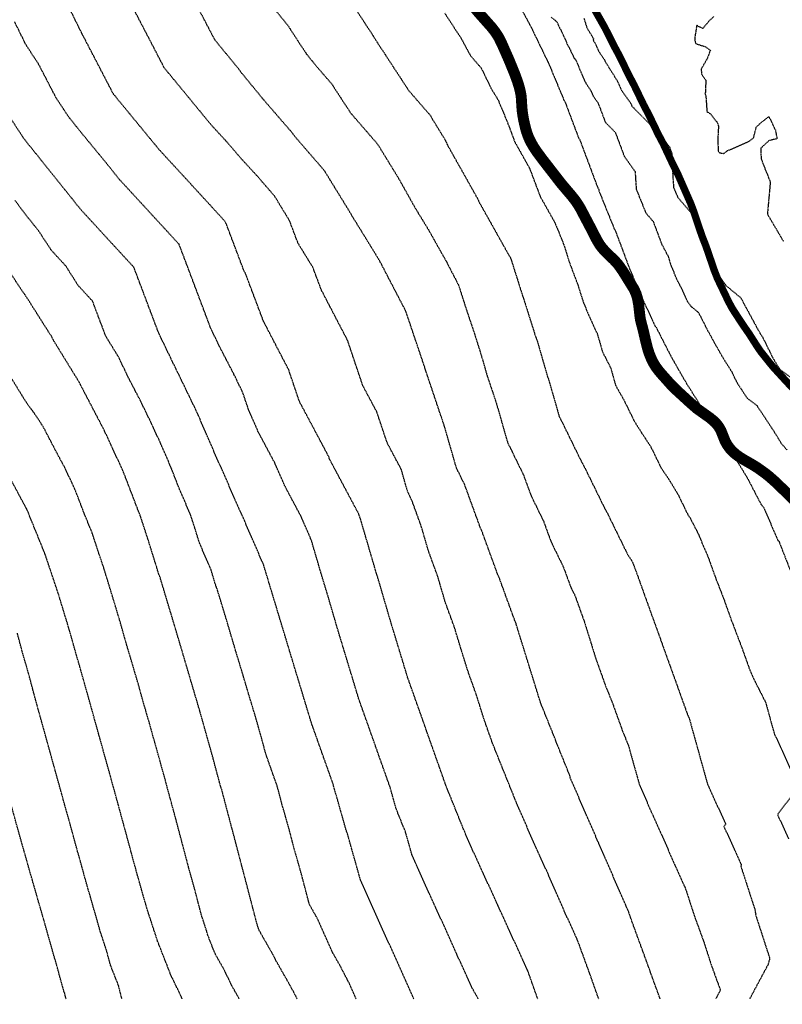
# Model space of a CAD drawing. Units: feet. Extents: x 2139350 to 2142358, y 13660763 to 13663575.
# Drawn here: x 2139945 to 2140155, y 13660819 to 13661090 of the extents above; entities that cross this region are included whole.
import ezdxf

# ---------------------------------------------------------------- set-up
doc = ezdxf.new("R2010")
doc.units = ezdxf.units.FT
doc.header["$MEASUREMENT"] = 0
doc.linetypes.add('HIDDEN', pattern=[0.375, 0.25, -0.125])
doc.linetypes.add('HIDDEN2', pattern=[0.1875, 0.125, -0.0625])
for name, color, linetype in [('CE-TOPO-MAJR', 37, 'HIDDEN2'), ('CE-TOPO-MINR', 39, 'HIDDEN2'), ('CP-FLOODPLAIN', 254, 'HIDDEN2'), ('UD_100_FINAL', 252, 'HIDDEN'), ('VE-ESMT-LINE', 253, 'HIDDEN2'), ('VG-BNDY-LINE', 6, 'Continuous')]:
    doc.layers.add(name, color=color, linetype=linetype)

msp = doc.modelspace()

# ---------------------------------------------------------------- linework, layer by layer
at = {"layer": 'CE-TOPO-MAJR', "color": 37, "linetype": 'HIDDEN2', "lineweight": -3}
for points, elevation in [([(2140080.3, 13661097.22), (2140084.97, 13661088.63), (2140085.07, 13661088.47), (2140085.1, 13661088.29), (2140085.13, 13661088.22), (2140085.23, 13661088.14), (2140085.26, 13661088.12), (2140090.02, 13661078.3), (2140090.08, 13661078.17), (2140090.15, 13661078.05), (2140090.15, 13661078.03), (2140090.18, 13661077.96), (2140090.23, 13661077.87), (2140090.28, 13661077.8), (2140094.64, 13661067.34), (2140094.79, 13661067.1), (2140094.84, 13661066.99), (2140094.95, 13661066.83), (2140098.68, 13661056.9), (2140098.9, 13661056.67), (2140103.93, 13661043.25), (2140104.18, 13661042.9), (2140104.18, 13661042.9), (2140104.21, 13661042.5), (2140108.43, 13661032.06), (2140108.44, 13661032.03), (2140108.46, 13661032), (2140108.61, 13661031.83), (2140112.66, 13661021.03), (2140112.82, 13661020.74), (2140112.87, 13661020.54), (2140115.98, 13661013.26), (2140116.01, 13661013.2), (2140119.66, 13661005.3), (2140119.74, 13661005.2), (2140119.74, 13661005.2), (2140119.74, 13661005.2), (2140119.74, 13661005.19), (2140119.74, 13661005.19), (2140119.92, 13661005.04), (2140123.84, 13660997.34), (2140124.01, 13660997.02), (2140127.96, 13660990.08), (2140131.93, 13660983.77), (2140132.04, 13660983.54), (2140132.1, 13660983.45), (2140136.1, 13660977.42), (2140136.31, 13660977.26), (2140140.38, 13660971.16), (2140140.53, 13660970.92), (2140140.55, 13660970.89), (2140144.64, 13660964.18), (2140144.77, 13660964.03), (2140148.85, 13660956.17), (2140148.96, 13660956.15), (2140149.08, 13660955.9), (2140149.44, 13660955.59), (2140153.4, 13660946.44), (2140153.52, 13660946.35), (2140153.64, 13660946.23), (2140153.71, 13660946.11), (2140157.32, 13660936.83)], 540), ([(2140104.16, 13660820.46), (2140103.99, 13660820.9), (2140101.63, 13660827.57), (2140098.71, 13660835.57), (2140098.45, 13660836.29), (2140098.16, 13660837), (2140094.62, 13660844.72), (2140090.33, 13660854.59), (2140086.79, 13660862.31), (2140082.49, 13660872.18), (2140081.54, 13660874.38), (2140079.44, 13660879.61), (2140077.25, 13660885.04), (2140075.06, 13660890.48), (2140072.59, 13660897.47), (2140070.67, 13660903.63), (2140068.19, 13660910.62), (2140066.27, 13660916.78), (2140064.56, 13660922.44), (2140062.04, 13660929.34), (2140059.96, 13660936.45), (2140057.44, 13660943.36), (2140055.36, 13660950.47), (2140052.84, 13660957.38), (2140051.7, 13660959.71), (2140049.91, 13660965.95), (2140046.08, 13660973.14), (2140043.18, 13660981.76), (2140039.35, 13660988.95), (2140038.07, 13660992.74), (2140035.17, 13661001.37), (2140031.11, 13661009.16), (2140027.98, 13661015.19), (2140025.61, 13661021.48), (2140021.52, 13661028.14), (2140019.15, 13661034.43), (2140015.06, 13661041.09), (2140010.45, 13661046.42), (2140006.33, 13661050.89), (2140001.73, 13661056.22), (2139997.61, 13661060.7), (2139994.03, 13661065.05), (2139990.46, 13661069.4), (2139984.8, 13661076.27), (2139980.83, 13661083.92), (2139975.8, 13661093.58)], 545), ([(2140021.31, 13660820.46), (2140019.88, 13660823.2), (2140015.46, 13660831.01), (2140015.1, 13660831.82), (2140010.84, 13660839.3), (2140010.56, 13660840.07), (2140009.96, 13660842.21), (2140006.38, 13660855.94), (2140006.2, 13660856.58), (2140003.42, 13660867.22), (2140003.24, 13660867.85), (2140000.57, 13660878), (2140000.3, 13660878.76), (2139998.18, 13660886.65), (2139994.56, 13660899.54), (2139994.36, 13660900.22), (2139992.13, 13660907.8), (2139991.93, 13660908.47), (2139989.39, 13660917.07), (2139986.66, 13660926.25), (2139986.45, 13660926.92), (2139986.44, 13660926.95), (2139986.43, 13660926.98), (2139983.64, 13660936.29), (2139983.37, 13660936.92), (2139980.64, 13660945.73), (2139978.15, 13660953.38), (2139977.88, 13660954), (2139973.58, 13660965.2), (2139973.31, 13660965.83), (2139968.35, 13660976.55), (2139968.09, 13660977.08), (2139961.67, 13660989.39), (2139961.41, 13660989.93), (2139954.15, 13661001.75), (2139953.84, 13661002.57), (2139953.5, 13661002.94), (2139946.33, 13661014.26), (2139945.99, 13661014.62), (2139938.44, 13661026.11)], 550)]:
    msp.add_lwpolyline(points, dxfattribs=dict(at, elevation=elevation))
at = {"layer": 'CE-TOPO-MINR', "color": 39, "linetype": 'HIDDEN2', "lineweight": -3}
for points, elevation in [([(2140121.04, 13660820.46), (2140118.35, 13660827.83), (2140118.16, 13660828.42), (2140113.06, 13660842.38), (2140112.86, 13660842.98), (2140112.26, 13660844.68), (2140111.9, 13660845.47), (2140111.67, 13660845.96), (2140104.18, 13660863.2), (2140103.95, 13660863.69), (2140096.45, 13660880.92), (2140096.21, 13660881.81), (2140092.39, 13660891.29), (2140092.17, 13660891.92), (2140088.35, 13660901.41), (2140088.12, 13660902.04), (2140084.78, 13660912.8), (2140081.44, 13660923.56), (2140081.21, 13660924.19), (2140081.17, 13660924.27), (2140081.13, 13660924.35), (2140076.73, 13660936.4), (2140076.44, 13660936.99), (2140072.04, 13660949.04), (2140071.75, 13660949.63), (2140067.35, 13660961.68), (2140067.06, 13660962.27), (2140065.07, 13660966.35), (2140061.94, 13660977.23), (2140061.8, 13660977.73), (2140056.73, 13660992.79), (2140056.58, 13660993.29), (2140056.42, 13660993.8), (2140051.35, 13661008.85), (2140051.19, 13661009.36), (2140044.12, 13661022.97), (2140043.7, 13661023.71), (2140036.55, 13661035.34), (2140036.14, 13661036.08), (2140028.99, 13661047.72), (2140028.8, 13661048.03), (2140028.5, 13661048.38), (2140020.46, 13661057.67), (2140020.02, 13661058.36), (2140011.98, 13661067.65), (2140005.74, 13661075.25), (2140005.29, 13661075.93), (2139999.04, 13661083.53), (2139998.58, 13661084.16), (2139989.8, 13661101.03)], 544), ([(2140032.55, 13661099.83), (2140041.79, 13661085.69), (2140042.05, 13661085.25), (2140042.24, 13661084.91), (2140051.49, 13661070.77), (2140051.71, 13661070.35), (2140057.92, 13661063.18), (2140058.15, 13661062.7), (2140062.1, 13661056.27), (2140062.3, 13661055.77), (2140062.48, 13661055.29), (2140071.08, 13661039.99), (2140071.32, 13661039.35), (2140079.91, 13661024.05), (2140080.11, 13661023.55), (2140083.38, 13661013.18), (2140083.58, 13661012.66), (2140086.85, 13661002.29), (2140087, 13661001.94), (2140087.17, 13661001.57), (2140090.14, 13660991.23), (2140090.33, 13660990.86), (2140093.29, 13660980.53), (2140093.48, 13660980.2), (2140099.42, 13660968.06), (2140099.61, 13660967.76), (2140099.8, 13660967.47), (2140105.75, 13660955.34), (2140105.94, 13660955.05), (2140106.14, 13660954.72), (2140112.08, 13660942.59), (2140113.28, 13660940.8), (2140113.47, 13660940.43), (2140114.01, 13660938.95), (2140114.2, 13660938.51), (2140118.86, 13660925.52), (2140119.04, 13660925.07), (2140123.7, 13660912.08), (2140123.94, 13660911.44), (2140128.6, 13660898.45), (2140128.72, 13660898.19), (2140128.97, 13660897.71), (2140134.04, 13660879.48), (2140134.22, 13660879.11), (2140134.42, 13660878.65), (2140139.05, 13660868.46), (2140138.57, 13660867.84), (2140138.57, 13660867.8), (2140143.27, 13660857.47), (2140143.27, 13660857.36), (2140143.28, 13660857.34), (2140143.32, 13660857.24), (2140143.33, 13660857.18), (2140143.26, 13660857.05), (2140143.2, 13660856.94), (2140147.21, 13660844.56), (2140147.15, 13660844.41), (2140147.13, 13660844.38), (2140147.13, 13660844.33), (2140147.14, 13660844.31), (2140147.27, 13660843.94), (2140147.28, 13660843.88), (2140147.3, 13660843.83), (2140147.27, 13660843.53), (2140151.16, 13660831.54), (2140150.92, 13660830.81), (2140150.92, 13660830.81), (2140150.76, 13660830.04), (2140145.64, 13660820.46)], 542), ([(2140087.4, 13660820.46), (2140084.92, 13660827.47), (2140084.68, 13660828.15), (2140084.65, 13660828.21), (2140084.63, 13660828.27), (2140077.19, 13660844.5), (2140076.83, 13660845.34), (2140069.39, 13660861.57), (2140069.03, 13660862.41), (2140067.03, 13660867.03), (2140062.6, 13660878.01), (2140062.42, 13660878.47), (2140062.23, 13660878.94), (2140057.02, 13660893.63), (2140056.85, 13660894.15), (2140051.64, 13660908.84), (2140051.48, 13660909.37), (2140047.88, 13660921.25), (2140047.67, 13660921.84), (2140043.3, 13660936.79), (2140043.08, 13660937.38), (2140038.71, 13660952.33), (2140038.5, 13660952.92), (2140038.4, 13660953.12), (2140038.25, 13660953.65), (2140030.21, 13660968.76), (2140029.96, 13660969.49), (2140021.92, 13660984.61), (2140019.23, 13660992.57), (2140018.98, 13660993.3), (2140018.64, 13660993.96), (2140012.06, 13661006.63), (2140007.07, 13661019.85), (2140006.73, 13661020.41), (2140001.74, 13661033.63), (2140001.4, 13661034.19), (2140001.01, 13661034.64), (2139992.34, 13661044.06), (2139991.95, 13661044.51), (2139983.29, 13661053.92), (2139982.99, 13661054.29), (2139982.69, 13661054.66), (2139970.8, 13661069.11), (2139962.45, 13661085.18), (2139962.02, 13661086), (2139956.58, 13661097.01)], 546), ([(2140015.66, 13661091.72), (2140018.63, 13661088.1), (2140023.92, 13661080.01), (2140026.89, 13661076.39), (2140030.72, 13661071.97), (2140036.01, 13661063.87), (2140039.84, 13661059.45), (2140043.39, 13661055.34), (2140045.65, 13661051.66), (2140049.05, 13661046.12), (2140053.97, 13661037.36), (2140057.37, 13661031.83), (2140062.29, 13661023.07), (2140065.65, 13661016.59), (2140067.53, 13661010.65), (2140069.94, 13661003.49), (2140071.81, 13660997.55), (2140073.51, 13660991.63), (2140075.93, 13660984.47), (2140077.62, 13660978.55), (2140079.11, 13660973.37), (2140080.06, 13660971.43), (2140083.46, 13660964.48), (2140085.56, 13660958.75), (2140088.96, 13660951.8), (2140091.05, 13660946.07), (2140094.45, 13660939.12), (2140096.55, 13660933.38), (2140097.07, 13660932.46), (2140097.54, 13660931.51), (2140100.21, 13660924.08), (2140101.8, 13660918.96), (2140103.39, 13660913.84), (2140106.06, 13660906.4), (2140107.88, 13660901.89), (2140110.55, 13660894.45), (2140112.36, 13660889.94), (2140115.27, 13660879.5), (2140118.84, 13660871.3), (2140121.49, 13660865.46), (2140125.06, 13660857.26), (2140127.71, 13660851.42), (2140127.88, 13660851.05), (2140128.17, 13660850.24), (2140130.45, 13660843.2), (2140132.88, 13660836.55), (2140135.16, 13660829.51), (2140137.59, 13660822.87), (2140136.31, 13660820.46)], 543), ([(2140061.86, 13661091.29), (2140066.26, 13661084.56), (2140068.94, 13661079.62), (2140071.89, 13661076.21), (2140074.62, 13661070.59), (2140076.5, 13661067.53), (2140078.98, 13661061.57), (2140081.1, 13661055.92), (2140085.19, 13661048.64), (2140088.06, 13661040.97), (2140092.15, 13661033.69), (2140094.54, 13661027.78), (2140096.1, 13661022.84), (2140098.4, 13661016.72), (2140099.96, 13661011.78), (2140101.71, 13661007.66), (2140103.77, 13661003.2), (2140105.18, 13660998.28), (2140107.41, 13660993.91), (2140108.82, 13660988.99), (2140111.06, 13660985.06), (2140113.89, 13660979.28), (2140116.13, 13660975.71), (2140118.4, 13660972.3), (2140121.22, 13660966.52), (2140123.53, 13660963.06), (2140125.85, 13660959.25), (2140128.68, 13660953.47), (2140129.25, 13660952.62), (2140131.56, 13660948.16), (2140131.82, 13660947.46), (2140134.08, 13660942.23), (2140136.3, 13660936.05), (2140138.37, 13660930.74), (2140140.59, 13660924.56), (2140143.47, 13660916.96), (2140145.69, 13660910.78), (2140147.12, 13660907.63), (2140149.98, 13660902.01), (2140152.4, 13660893.34), (2140154.45, 13660888.89), (2140156.88, 13660883.48)], 541), ([(2140091.11, 13661090.22), (2140092.32, 13661089.25), (2140092.63, 13661088.95), (2140094.94, 13661084.2), (2140095.56, 13661082.61), (2140096.44, 13661081.17), (2140096.39, 13661080.99), (2140096.83, 13661080.18), (2140097.33, 13661079.09), (2140097.96, 13661078.25), (2140100.27, 13661072.7), (2140102.07, 13661069.84), (2140102.64, 13661068.54), (2140103.97, 13661066.68), (2140105.98, 13661061.33), (2140108.71, 13661058.58), (2140111.21, 13661051.91), (2140114.13, 13661047.79), (2140114.16, 13661047.75), (2140114.46, 13661042.97), (2140116.95, 13661036.82), (2140117.13, 13661036.46), (2140117.31, 13661036.18), (2140119.11, 13661034.11), (2140121.44, 13661027.89), (2140123.27, 13661024.42), (2140123.96, 13661022.06), (2140125.86, 13661017.59), (2140126.3, 13661016.91), (2140128.54, 13661012.06), (2140129.42, 13661010.86), (2140129.43, 13661010.86), (2140129.42, 13661010.85), (2140129.42, 13661010.85), (2140129.43, 13661010.84), (2140131.58, 13661009.05), (2140133.86, 13661004.56), (2140135.9, 13661000.81), (2140138.25, 13660996.69), (2140140.6, 13660992.95), (2140141.97, 13660990.16), (2140142.6, 13660989.08), (2140145.03, 13660985.42), (2140147.57, 13660983.56), (2140149.89, 13660980.08), (2140151.73, 13660977.21), (2140152.01, 13660976.89), (2140154.33, 13660973.07), (2140155.91, 13660971.29)], 539), ([(2140100.09, 13661089.92), (2140100.68, 13661087.99), (2140101.05, 13661087.05), (2140102.73, 13661084.3), (2140102.64, 13661083.96), (2140103.48, 13661082.4), (2140104.44, 13661080.32), (2140105.64, 13661078.69), (2140105.9, 13661078.06), (2140109.35, 13661072.58), (2140110.45, 13661070.09), (2140113, 13661066.52), (2140113.29, 13661065.75), (2140118.15, 13661060.86), (2140118.67, 13661060.63), (2140123.59, 13661054.61), (2140124.25, 13661052.75), (2140124.29, 13661052.68), (2140124.21, 13661051.44), (2140124.72, 13661043.45), (2140125.48, 13661041.58), (2140125.82, 13661040.89), (2140126.17, 13661040.35), (2140129.61, 13661036.38), (2140130.22, 13661034.74), (2140133.73, 13661028.11), (2140135.04, 13661023.58), (2140135.74, 13661021.93), (2140136.58, 13661020.62), (2140137.41, 13661018.83), (2140139.11, 13661016.52), (2140139.12, 13661016.52), (2140139.11, 13661016.5), (2140139.11, 13661016.5), (2140139.11, 13661016.49), (2140143.24, 13661013.06), (2140143.89, 13661011.78), (2140147.79, 13661004.6), (2140148.53, 13661003.3), (2140149.27, 13661002.13), (2140151.9, 13660996.78), (2140153.11, 13660994.71), (2140153.96, 13660993.43), (2140158.83, 13660989.85)], 538), ([(2140135.8, 13661090.4), (2140134.42, 13661089.14), (2140132.77, 13661087.07), (2140131.09, 13661087.95), (2140130.59, 13661084.82), (2140130.58, 13661083.81), (2140130.82, 13661082.98), (2140131.84, 13661082.6), (2140133.52, 13661082.09), (2140134.83, 13661081.12), (2140134.02, 13661078.95), (2140132.31, 13661075.94), (2140132.45, 13661074.49), (2140133.56, 13661072.95), (2140133.52, 13661069.54), (2140133.34, 13661069.31), (2140133.59, 13661068.67), (2140133.9, 13661064.2), (2140134.8, 13661063.72), (2140136.7, 13661061.32), (2140136.95, 13661060.57), (2140137.07, 13661060.32), (2140136.91, 13661057.38), (2140136.95, 13661053.45), (2140137.33, 13661052.95), (2140138.5, 13661052.77), (2140139.46, 13661053.49), (2140145.48, 13661056.13), (2140146.71, 13661057.07), (2140147.45, 13661060.03), (2140148.85, 13661061.33), (2140150.93, 13661062.89), (2140152.73, 13661059.16), (2140153.13, 13661056.82), (2140150.94, 13661056.29), (2140148.66, 13661054.19), (2140148.78, 13661051.31), (2140149.91, 13661048.4), (2140151.3, 13661044.99), (2140150.51, 13661036.11), (2140154.95, 13661028.54)], 537), ([(2140071.08, 13660820.46), (2140069.52, 13660823.18), (2140065.25, 13660832.49), (2140061.76, 13660840.3), (2140057.5, 13660849.6), (2140054, 13660857.41), (2140052.85, 13660860.06), (2140051.11, 13660866.21), (2140048.57, 13660872.5), (2140046.83, 13660878.65), (2140043.84, 13660887.07), (2140041.25, 13660894.39), (2140038.26, 13660902.81), (2140036.28, 13660909.35), (2140034.22, 13660916.16), (2140032.24, 13660922.69), (2140029.74, 13660931.26), (2140027.76, 13660937.8), (2140025.25, 13660946.37), (2140025.19, 13660946.58), (2140025.01, 13660946.91), (2140022.39, 13660952.98), (2140017.78, 13660961.64), (2140015.15, 13660967.71), (2140010.54, 13660976.37), (2140007.92, 13660982.44), (2140006.38, 13660987.01), (2140003.87, 13660992.2), (2140000.1, 13660999.46), (2139997.59, 13661004.66), (2139994.73, 13661012.23), (2139991.72, 13661020.24), (2139988.86, 13661027.81), (2139983.9, 13661033.2), (2139980.63, 13661036.76), (2139975.66, 13661042.16), (2139972.39, 13661045.71), (2139968.82, 13661050.18), (2139962.01, 13661058.46), (2139958.44, 13661062.92), (2139955.01, 13661068.15), (2139950.23, 13661077.36), (2139946.8, 13661082.59), (2139943.68, 13661088.9)], 547), ([(2140053.34, 13660820.46), (2140046.52, 13660835.69), (2140046.16, 13660836.48), (2140038.81, 13660852.9), (2140038.71, 13660853.13), (2140035.05, 13660866.06), (2140034.83, 13660866.59), (2140031.16, 13660879.52), (2140030.91, 13660880.24), (2140025.45, 13660895.62), (2140025.2, 13660896.34), (2140021.04, 13660910.08), (2140020.87, 13660910.66), (2140016.71, 13660924.4), (2140016.49, 13660925.13), (2140012.34, 13660938.87), (2140012.12, 13660939.61), (2140011.99, 13660940.04), (2140011.62, 13660940.75), (2140006.1, 13660953.51), (2140005.7, 13660954.25), (2140000.18, 13660967.01), (2139999.79, 13660967.74), (2139994.27, 13660980.5), (2139994.14, 13660980.89), (2139988.86, 13660991.82), (2139988.54, 13660992.44), (2139983.27, 13661003.37), (2139983.03, 13661004.01), (2139976.68, 13661020.83), (2139976.44, 13661021.48), (2139976.02, 13661021.94), (2139969.14, 13661029.42), (2139968.71, 13661029.88), (2139961.83, 13661037.36), (2139954.33, 13661046.74), (2139953.75, 13661047.44), (2139946.24, 13661056.82), (2139939.04, 13661067.82)], 548), ([(2140037.51, 13660820.46), (2140035.55, 13660824.84), (2140033.11, 13660829.52), (2140031.01, 13660833.24), (2140026.79, 13660842.65), (2140024.77, 13660846.21), (2140024.63, 13660846.58), (2140024.35, 13660847.6), (2140022.64, 13660854.13), (2140020.54, 13660861.54), (2140019.22, 13660866.6), (2140017.12, 13660874.01), (2140015.85, 13660878.84), (2140012.72, 13660887.66), (2140011.71, 13660891.42), (2140009.99, 13660897.55), (2140007.61, 13660905.43), (2140006.55, 13660909.03), (2140004.17, 13660916.91), (2140002.96, 13660921), (2140001.66, 13660925.37), (2139999.27, 13660933.24), (2139999.13, 13660933.57), (2139998.98, 13660933.9), (2139997.66, 13660938.33), (2139994.49, 13660945.65), (2139993.19, 13660949.83), (2139992.01, 13660953.47), (2139988.84, 13660960.79), (2139986.8, 13660966.11), (2139983.63, 13660973.43), (2139981.28, 13660978.53), (2139978.25, 13660984.79), (2139975.2, 13660990.65), (2139972.17, 13660996.91), (2139968.72, 13661002.53), (2139965.09, 13661012.18), (2139961.14, 13661016.47), (2139957.73, 13661021.85), (2139953.78, 13661026.14), (2139950.19, 13661031.6), (2139945.89, 13661036.98), (2139943.79, 13661039.85)], 549), ([(2140005.39, 13660820.46), (2140003.39, 13660824.01), (2140001.17, 13660828.59), (2139998.73, 13660832.88), (2139998.56, 13660833.32), (2139996.75, 13660837.94), (2139996.41, 13660839.17), (2139995, 13660843.48), (2139992.94, 13660851.36), (2139991.89, 13660855.05), (2139990.29, 13660861.15), (2139989.5, 13660864.05), (2139987.97, 13660869.87), (2139986.36, 13660875.79), (2139985.14, 13660880.32), (2139983.98, 13660884.55), (2139981.9, 13660891.94), (2139980.63, 13660896.51), (2139979.36, 13660900.85), (2139977.53, 13660907.39), (2139976.08, 13660912.33), (2139974.51, 13660917.59), (2139972.65, 13660924.13), (2139971.05, 13660929.47), (2139969.77, 13660933.68), (2139968.21, 13660938.74), (2139966.45, 13660943.99), (2139965.02, 13660948.38), (2139962.87, 13660953.65), (2139960.4, 13660960.08), (2139957.56, 13660966.23), (2139955.15, 13660970.71), (2139951.47, 13660977.77), (2139949.03, 13660981.45), (2139946.8, 13660984.48), (2139942.64, 13660991.26)], 551), ([(2139989.75, 13660820.46), (2139987, 13660826.14), (2139986.8, 13660826.5), (2139986.78, 13660826.54), (2139982.97, 13660836.26), (2139982.94, 13660836.36), (2139979.97, 13660845.44), (2139979.8, 13660846.11), (2139977.58, 13660853.87), (2139977.44, 13660854.39), (2139975.77, 13660860.5), (2139975.64, 13660860.99), (2139972.26, 13660873.43), (2139972.15, 13660873.82), (2139969.7, 13660882.72), (2139969.52, 13660883.35), (2139966.85, 13660892.95), (2139966.75, 13660893.32), (2139962.91, 13660907.08), (2139962.79, 13660907.5), (2139962.65, 13660907.95), (2139958.75, 13660921.69), (2139958.61, 13660922.15), (2139955.93, 13660931.01), (2139955.8, 13660931.45), (2139952.09, 13660942.5), (2139951.96, 13660942.87), (2139947.44, 13660953.97), (2139947.23, 13660954.52), (2139946.98, 13660955.05), (2139941.93, 13660964.48)], 552), ([(2139973.14, 13660820.46), (2139972.23, 13660824.08), (2139970.04, 13660829.66), (2139968.91, 13660833.77), (2139967.21, 13660838.98), (2139965.79, 13660843.97), (2139964.51, 13660848.42), (2139963.12, 13660853.26), (2139962.16, 13660856.76), (2139961.05, 13660860.68), (2139959.1, 13660867.82), (2139957.29, 13660874.3), (2139955.88, 13660879.41), (2139954.9, 13660882.94), (2139953.37, 13660888.45), (2139952.29, 13660892.36), (2139950.09, 13660900.26), (2139948.95, 13660904.46), (2139947.78, 13660908.84), (2139945.54, 13660916.72), (2139944.42, 13660920.95)], 553), ([(2140159.08, 13660878.63), (2140153.42, 13660871.35), (2140153.41, 13660870.84), (2140156.32, 13660864.42)], 541), ([(2139957.8, 13660820.46), (2139957.4, 13660822.07), (2139957.21, 13660822.55), (2139954.82, 13660831.21), (2139954.67, 13660831.66), (2139951.69, 13660842.14), (2139951.58, 13660842.52), (2139948.65, 13660852.7), (2139948.57, 13660853), (2139946.22, 13660861.25), (2139946.05, 13660861.86), (2139942.23, 13660875.5)], 554)]:
    msp.add_lwpolyline(points, dxfattribs=dict(at, elevation=elevation))
at = {"layer": 'CP-FLOODPLAIN', "const_width": 2, "flags": 128}
msp.add_lwpolyline([(2140263.84, 13660820.46), (2140263.84, 13660822.26), (2140263.97, 13660825.3), (2140264.25, 13660828.28), (2140264.7, 13660831.16), (2140265.38, 13660834.41), (2140265.91, 13660837.42), (2140266.31, 13660840.57), (2140267.56, 13660853.66), (2140267.95, 13660856.86), (2140268.45, 13660859.96), (2140269.12, 13660862.89), (2140270.73, 13660868.39), (2140271.97, 13660873.23), (2140273.54, 13660878.74), (2140274.17, 13660881.69), (2140274.61, 13660884.79), (2140274.89, 13660888.01), (2140275.03, 13660891.29), (2140275.05, 13660894.17), (2140275.05, 13660894.58), (2140274.94, 13660897.85), (2140274.69, 13660901.04), (2140274.26, 13660904.11), (2140273.6, 13660906.98), (2140271.91, 13660911.96), (2140271.2, 13660913.93), (2140270.43, 13660915.84), (2140267.28, 13660922.74), (2140266.26, 13660924.74), (2140265.08, 13660926.57), (2140264.16, 13660927.66), (2140263.17, 13660928.68), (2140262.12, 13660929.63), (2140260.98, 13660930.51), (2140259.09, 13660931.62), (2140257.02, 13660932.57), (2140249.77, 13660935.33), (2140247.3, 13660936.07), (2140244.71, 13660936.68), (2140239.44, 13660937.82), (2140237.98, 13660938.18), (2140236.88, 13660938.46), (2140233.77, 13660939.35), (2140231.19, 13660939.97), (2140223.17, 13660941.56), (2140220.58, 13660942.17), (2140217.46, 13660943.05), (2140214.76, 13660943.68), (2140206.41, 13660945.34), (2140203.76, 13660946.03), (2140201.3, 13660946.9), (2140199.93, 13660947.53), (2140196.05, 13660949.65), (2140190.3, 13660953.24), (2140188.73, 13660954.33), (2140186.58, 13660956.11), (2140184.45, 13660958.06), (2140182.53, 13660960.13), (2140180.68, 13660962.29), (2140177.36, 13660966.96), (2140173.75, 13660971.36), (2140169.94, 13660975.55), (2140166.02, 13660979.63), (2140156.1, 13660989.71), (2140152.27, 13660993.88), (2140151.35, 13660994.97), (2140148.69, 13660998.3), (2140147.61, 13660999.89), (2140145.53, 13661003.15), (2140143.89, 13661005.51), (2140141.51, 13661009.13), (2140140.74, 13661010.36), (2140140.16, 13661011.45), (2140139.81, 13661012.1), (2140136.79, 13661018.41), (2140135.94, 13661020.56), (2140133.64, 13661027.26), (2140132.51, 13661030.13), (2140130.25, 13661036.87), (2140129.42, 13661039.05), (2140125.76, 13661047.39), (2140124.42, 13661050.04), (2140121.86, 13661055.49), (2140120.48, 13661058.1), (2140117.88, 13661063.51), (2140116.49, 13661066.12), (2140113.89, 13661071.52), (2140112.5, 13661074.13), (2140109.88, 13661079.52), (2140108.48, 13661082.11), (2140105.79, 13661087.43), (2140102.42, 13661093.39), (2140101.41, 13661095.05), (2140098.04, 13661099.68), (2140096.26, 13661101.9), (2140092.81, 13661106.45), (2140089.65, 13661111.29), (2140084.62, 13661118.27), (2140081.47, 13661123.12), (2140078.03, 13661127.68), (2140076.26, 13661129.91), (2140072.9, 13661134.55), (2140071.89, 13661136.21), (2140069.98, 13661139.63), (2140068.5, 13661142.15), (2140065.75, 13661147.41), (2140064.27, 13661149.93), (2140062.37, 13661153.36), (2140061.36, 13661155.02), (2140058.01, 13661159.67), (2140056.25, 13661161.9), (2140052.82, 13661166.48), (2140049.69, 13661171.35), (2140045.6, 13661177.03), (2140044.67, 13661178.33), (2140041.48, 13661183.15), (2140037.9, 13661187.57), (2140034.08, 13661191.74), (2140020.2, 13661205.87), (2140016.37, 13661210.04), (2140012.74, 13661214.42), (2140009.44, 13661219.11), (2140005.81, 13661223.49), (2140001.97, 13661227.65), (2139996.03, 13661233.71), (2139991.15, 13661238.83), (2139988.31, 13661241.99), (2139986.53, 13661244.22), (2139984.82, 13661246.51), (2139983.8, 13661248.15), (2139980.42, 13661254.11), (2139977.8, 13661259.48), (2139976.44, 13661262.13), (2139974.95, 13661265.49), (2139972.71, 13661270.6), (2139971.93, 13661272.62), (2139970.38, 13661277.07), (2139969.54, 13661279.23), (2139966.64, 13661285.67), (2139965.77, 13661287.47), (2139962.47, 13661293.5), (2139961.46, 13661295.15), (2139959.76, 13661297.45), (2139957.98, 13661299.68), (2139955.68, 13661302.68), (2139919.3, 13661317.77), (2139918.98, 13661318.12), (2139906.01, 13661323.23), (2139876.86, 13661335.03), (2139731.84, 13661358.04), (2139584.81, 13661377.04), (2139553.8, 13661379.28), (2139487.8, 13661384.04), (2139464.79, 13661388.04), (2139419.78, 13661392.04), (2139390.78, 13661396.04), (2139371.22, 13661396.04)], dxfattribs=at)
at = {"layer": 'UD_100_FINAL', "const_width": 3, "flags": 128}
msp.add_lwpolyline([(2140251.97, 13660820.46), (2140251.84, 13660821.27), (2140251.66, 13660823.07), (2140251.65, 13660824.92), (2140251.8, 13660826.65), (2140251.92, 13660827.35), (2140252.26, 13660828.86), (2140252.52, 13660829.8), (2140253.03, 13660831.3), (2140254.93, 13660835.8), (2140255.43, 13660837.15), (2140255.75, 13660838.08), (2140256.05, 13660839.18), (2140256.3, 13660840.35), (2140256.41, 13660841.09), (2140256.5, 13660842.18), (2140256.51, 13660842.89), (2140256.44, 13660844.08), (2140256.36, 13660844.66), (2140256.18, 13660845.55), (2140255.84, 13660846.76), (2140255.53, 13660847.65), (2140254.09, 13660851.35), (2140253.51, 13660853.12), (2140253.12, 13660854.51), (2140252.92, 13660855.35), (2140252.75, 13660856.28), (2140251.37, 13660866.64), (2140251.14, 13660869.04), (2140250.99, 13660871.5), (2140250.96, 13660873.32), (2140251.06, 13660875.62), (2140251.19, 13660877.09), (2140251.35, 13660878.4), (2140251.65, 13660879.91), (2140251.95, 13660881.03), (2140252.49, 13660882.77), (2140253.34, 13660885.05), (2140253.94, 13660886.47), (2140255.51, 13660889.7), (2140256.1, 13660891.18), (2140256.5, 13660892.57), (2140256.69, 13660893.55), (2140256.8, 13660894.29), (2140256.94, 13660895.81), (2140257.01, 13660897.33), (2140257.02, 13660898.63), (2140256.99, 13660899.8), (2140256.9, 13660901.22), (2140256.67, 13660903.48), (2140255.72, 13660911.14), (2140255.42, 13660913.01), (2140255.21, 13660913.96), (2140255, 13660914.77), (2140254.83, 13660915.33), (2140254.41, 13660916.46), (2140253.79, 13660917.75), (2140252.69, 13660919.65), (2140252.1, 13660920.53), (2140251.67, 13660921.07), (2140251.24, 13660921.53), (2140250.35, 13660922.32), (2140249.78, 13660922.74), (2140248.86, 13660923.3), (2140248.39, 13660923.54), (2140247.26, 13660924.04), (2140245.68, 13660924.56), (2140244.37, 13660924.91), (2140243.08, 13660925.19), (2140241.87, 13660925.39), (2140241.18, 13660925.45), (2140240.55, 13660925.48), (2140239.33, 13660925.44), (2140238.89, 13660925.4), (2140237.9, 13660925.26), (2140236.91, 13660925.07), (2140235.65, 13660924.76), (2140233.66, 13660924.18), (2140232.18, 13660923.69), (2140227.5, 13660921.98), (2140224.8, 13660921.05), (2140223.67, 13660920.7), (2140222.2, 13660920.3), (2140220.98, 13660920.03), (2140220, 13660919.85), (2140218.69, 13660919.68), (2140217.13, 13660919.58), (2140216.41, 13660919.57), (2140214.98, 13660919.61), (2140212.62, 13660919.85), (2140211.44, 13660920.03), (2140209.94, 13660920.32), (2140207.26, 13660920.96), (2140202.46, 13660922.3), (2140200.35, 13660922.78), (2140197.56, 13660923.28), (2140196.16, 13660923.61), (2140195.38, 13660923.85), (2140194.48, 13660924.18), (2140193.11, 13660924.78), (2140190.35, 13660926.1), (2140189.26, 13660926.55), (2140188.47, 13660926.8), (2140187.88, 13660926.92), (2140186.78, 13660927.05), (2140183.55, 13660927.09), (2140182.49, 13660927.16), (2140181.76, 13660927.24), (2140180.7, 13660927.41), (2140179.31, 13660927.71), (2140177.82, 13660928.07), (2140176.44, 13660928.48), (2140175.18, 13660928.97), (2140174.48, 13660929.32), (2140173.56, 13660929.85), (2140172.94, 13660930.26), (2140171.52, 13660931.33), (2140170.73, 13660932.02), (2140169.64, 13660933.1), (2140168.24, 13660934.6), (2140166.91, 13660936.12), (2140165.79, 13660937.56), (2140165.07, 13660938.6), (2140164.74, 13660939.16), (2140164.19, 13660940.2), (2140163.93, 13660940.8), (2140163.66, 13660941.56), (2140163.41, 13660942.55), (2140163.31, 13660943.2), (2140163.24, 13660943.89), (2140163.17, 13660945.1), (2140163.08, 13660947.76), (2140162.94, 13660949.06), (2140162.72, 13660950.18), (2140162.44, 13660951.16), (2140161.99, 13660952.27), (2140161.67, 13660952.88), (2140161.33, 13660953.44), (2140160.46, 13660954.65), (2140159.54, 13660955.72), (2140158.64, 13660956.68), (2140156, 13660959.32), (2140152.58, 13660962.61), (2140150.95, 13660964.04), (2140149.85, 13660964.92), (2140147.79, 13660966.39), (2140146.53, 13660967.18), (2140144.07, 13660968.59), (2140142.92, 13660969.3), (2140141.83, 13660970.09), (2140140.95, 13660970.87), (2140140.17, 13660971.72), (2140139.5, 13660972.65), (2140139.06, 13660973.41), (2140138.86, 13660973.82), (2140137.72, 13660976.66), (2140137.46, 13660977.14), (2140137.06, 13660977.79), (2140136.58, 13660978.4), (2140136.13, 13660978.88), (2140135.66, 13660979.33), (2140134.61, 13660980.19), (2140131.14, 13660982.66), (2140129.25, 13660984.31), (2140125.38, 13660987.86), (2140123.99, 13660989.26), (2140121.53, 13660992.02), (2140120.78, 13660992.89), (2140119.78, 13660994.22), (2140119.15, 13660995.27), (2140118.5, 13660996.61), (2140118, 13660997.87), (2140117.58, 13660999.2), (2140117.21, 13661000.63), (2140116.39, 13661004.15), (2140115.67, 13661006.9), (2140115.5, 13661007.89), (2140115.15, 13661011.06), (2140114.87, 13661012.67), (2140114.73, 13661013.26), (2140114.41, 13661014.25), (2140114.05, 13661015.06), (2140113.73, 13661015.69), (2140110.79, 13661020.44), (2140109.61, 13661022.12), (2140108.84, 13661023.01), (2140108.25, 13661023.62), (2140106.73, 13661025.07), (2140105.7, 13661026.12), (2140105.04, 13661026.87), (2140104.33, 13661027.84), (2140103.54, 13661029.2), (2140101.89, 13661032.42), (2140099.2, 13661037.52), (2140098.62, 13661038.51), (2140097.72, 13661039.85), (2140096.71, 13661041.14), (2140093.94, 13661044.39), (2140088.7, 13661051.15), (2140087.08, 13661053.34), (2140086.39, 13661054.37), (2140085.57, 13661055.78), (2140085.1, 13661056.72), (2140084.79, 13661057.46), (2140084.37, 13661058.61), (2140084.03, 13661059.81), (2140083.62, 13661061.56), (2140083.36, 13661062.91), (2140083.16, 13661064.25), (2140083.04, 13661065.5), (2140082.9, 13661067.9), (2140082.81, 13661068.78), (2140082.54, 13661070.17), (2140082.19, 13661071.46), (2140081.79, 13661072.69), (2140081.09, 13661074.61), (2140079.49, 13661078.52), (2140077.56, 13661082.89), (2140076.75, 13661084.53), (2140076.37, 13661085.19), (2140075.63, 13661086.28), (2140074.75, 13661087.41), (2140071.31, 13661091.28), (2140068.95, 13661094.09), (2140068.05, 13661095.08), (2140066.98, 13661096.12), (2140066.09, 13661096.88), (2140065.52, 13661097.31), (2140064.36, 13661098.13), (2140061.74, 13661099.87), (2140060.97, 13661100.45), (2140060.52, 13661100.85), (2140060.1, 13661101.3), (2140059.47, 13661102.19), (2140059.24, 13661102.6), (2140058.56, 13661103.99), (2140057.58, 13661106.27), (2140056.9, 13661107.97), (2140055.71, 13661111.17), (2140054.78, 13661113.38), (2140054.08, 13661114.84), (2140053.25, 13661116.47), (2140052.36, 13661118.04), (2140050.96, 13661120.36), (2140050.41, 13661121.4), (2140050.12, 13661122.04), (2140049.67, 13661123.37), (2140048.81, 13661127.25), (2140048.29, 13661128.99), (2140047.7, 13661130.63), (2140047.4, 13661131.36), (2140046.8, 13661132.67), (2140046.38, 13661133.44), (2140045.84, 13661134.32), (2140045.44, 13661134.9), (2140044.94, 13661135.56), (2140044.15, 13661136.53), (2140043.27, 13661137.49), (2140040.42, 13661140.41), (2140039.42, 13661141.56), (2140038.84, 13661142.29), (2140038.16, 13661143.22), (2140037.47, 13661144.26), (2140036.98, 13661145.09), (2140036.79, 13661145.46), (2140036.59, 13661145.99), (2140036.39, 13661146.76), (2140036.26, 13661147.73), (2140036.04, 13661149.76), (2140035.9, 13661150.57), (2140035.72, 13661151.29), (2140035.3, 13661152.51), (2140034.67, 13661153.74), (2140034.53, 13661153.94), (2140033.8, 13661154.88), (2140033.2, 13661155.52), (2140029.16, 13661159.46), (2140028.23, 13661160.42), (2140027.44, 13661161.29), (2140026.54, 13661162.38), (2140026.06, 13661163.03), (2140025.5, 13661163.9), (2140025, 13661164.85), (2140024.67, 13661165.59), (2140024.29, 13661166.55), (2140022.68, 13661171.5), (2140022.12, 13661173.05), (2140020.67, 13661176.81), (2140020.11, 13661178.38), (2140019.14, 13661181.2), (2140017.59, 13661186), (2140016.75, 13661188.38), (2140015.99, 13661190.39), (2140015.27, 13661192.09), (2140014.72, 13661193.28), (2140013.97, 13661194.69), (2140013.28, 13661195.81), (2140012.76, 13661196.58), (2140011.67, 13661198.01), (2140009.81, 13661200.18), (2140008.85, 13661201.18), (2140007.96, 13661202.03), (2140006.33, 13661203.37), (2140002, 13661206.46), (2139999.7, 13661208.2), (2139997.97, 13661209.68), (2139996.57, 13661211.02), (2139994.87, 13661212.83), (2139993.12, 13661214.85), (2139991.31, 13661217.09), (2139989.36, 13661219.67), (2139988.18, 13661221.34), (2139987.08, 13661223.09), (2139986.37, 13661224.39), (2139985.61, 13661226.02), (2139985.1, 13661227.29), (2139984.5, 13661229.06), (2139983.77, 13661231.35), (2139983.01, 13661233.89), (2139982.64, 13661235.01), (2139981.99, 13661236.71), (2139981.38, 13661238.06), (2139980.76, 13661239.26), (2139980.04, 13661240.55), (2139979.17, 13661241.88), (2139978.28, 13661243.08), (2139977.51, 13661244.03), (2139976.49, 13661245.2), (2139975.66, 13661246.08), (2139974.68, 13661247.04), (2139973.65, 13661247.97), (2139972.53, 13661248.9), (2139970.68, 13661250.33), (2139969.16, 13661251.43), (2139965.04, 13661254.29), (2139963.41, 13661255.47), (2139962.1, 13661256.55), (2139961.12, 13661257.48), (2139959.84, 13661258.88), (2139956.19, 13661263.25), (2139954.96, 13661264.61), (2139954.17, 13661265.41), (2139952.07, 13661267.34), (2139948.25, 13661270.69), (2139945.03, 13661273.4), (2139943.9, 13661274.41), (2139942.5, 13661275.75), (2139940.93, 13661277.37), (2139940.01, 13661278.4), (2139939.21, 13661279.38), (2139938.24, 13661280.62), (2139932.17, 13661288.89), (2139930.63, 13661290.75), (2139929.51, 13661291.95), (2139928.54, 13661292.93), (2139927.53, 13661293.88), (2139923.26, 13661297.64), (2139919.05, 13661301.5), (2139916.91, 13661303.29), (2139914.67, 13661305), (2139912.58, 13661306.49), (2139907.92, 13661309.64), (2139904.15, 13661312.44), (2139903.27, 13661313.12), (2139902.38, 13661313.87), (2139901.08, 13661315.08), (2139896.87, 13661319.23), (2139895.85, 13661320.14), (2139894.81, 13661320.98), (2139893.71, 13661321.78), (2139892.85, 13661322.34), (2139889.52, 13661324.27), (2139888.27, 13661325.04), (2139885.99, 13661326.57), (2139882.93, 13661328.75), (2139881.39, 13661329.91), (2139880.29, 13661330.78), (2139872.83, 13661337.13), (2139871.74, 13661337.99), (2139869.46, 13661339.7), (2139868.34, 13661340.47), (2139867.1, 13661341.25), (2139862.96, 13661343.63), (2139861.7, 13661344.42), (2139859.69, 13661345.8), (2139858.31, 13661346.88), (2139855.75, 13661349.09), (2139853.28, 13661351.31), (2139852.05, 13661352.49), (2139850.18, 13661354.35), (2139846.8, 13661357.85), (2139843.23, 13661361.61), (2139842.45, 13661362.37), (2139841.62, 13661363.09), (2139841.11, 13661363.49), (2139839.7, 13661364.45), (2139838.63, 13661365.09), (2139834.63, 13661367.36), (2139830.97, 13661369.67), (2139829.03, 13661370.99), (2139828.05, 13661371.73), (2139827.14, 13661372.49), (2139826.2, 13661373.39), (2139825.69, 13661374), (2139825.31, 13661374.59), (2139824.13, 13661376.71), (2139823.61, 13661377.49), (2139823.12, 13661378.06), (2139822.61, 13661378.5), (2139822.2, 13661378.78), (2139821.38, 13661379.21), (2139820.72, 13661379.49), (2139819.39, 13661379.94), (2139817.91, 13661380.35), (2139813.99, 13661381.24), (2139812.42, 13661381.71), (2139811, 13661382.26), (2139809.46, 13661383.02), (2139808.62, 13661383.53), (2139807.74, 13661384.13), (2139806.5, 13661385.09), (2139805.45, 13661386.02), (2139802.53, 13661388.75), (2139801.4, 13661389.77), (2139800.13, 13661390.81), (2139798.39, 13661392.08), (2139797.53, 13661392.64), (2139796.38, 13661393.34), (2139794.62, 13661394.28), (2139792.49, 13661395.29), (2139791.36, 13661395.76), (2139790.23, 13661396.17), (2139788.65, 13661396.65), (2139787.11, 13661397.03), (2139782.2, 13661397.99), (2139780.61, 13661397.53), (2139779.77, 13661397.34), (2139776.21, 13661396.7), (2139774.78, 13661396.54), (2139773.2, 13661396.46), (2139770.66, 13661396.48), (2139767.96, 13661396.62), (2139764.52, 13661396.89), (2139763.29, 13661396.93), (2139761.39, 13661396.89), (2139760.29, 13661396.8), (2139758.86, 13661396.63), (2139757.04, 13661396.35), (2139755.61, 13661396.08), (2139749.87, 13661394.85), (2139748.49, 13661394.53), (2139747.31, 13661394.17), (2139746.42, 13661393.84), (2139745.2, 13661393.29), (2139743.5, 13661392.46), (2139742.29, 13661391.93), (2139741.33, 13661391.61), (2139740.44, 13661391.38), (2139739.15, 13661391.14), (2139738.28, 13661391.05), (2139737.7, 13661391.01), (2139736.57, 13661391.03), (2139735.69, 13661391.11), (2139734.8, 13661391.24), (2139733.37, 13661391.56), (2139732.5, 13661391.81), (2139730.61, 13661392.39), (2139729.21, 13661392.86), (2139727.94, 13661393.34), (2139727.01, 13661393.74), (2139725.34, 13661394.58), (2139724.43, 13661395.15), (2139723.64, 13661395.74), (2139723.14, 13661396.15), (2139722.37, 13661396.86), (2139720.04, 13661399.26), (2139718.57, 13661400.64), (2139716.74, 13661402.17), (2139714.2, 13661404.15), (2139713.18, 13661404.9), (2139712.25, 13661405.53), (2139711.64, 13661405.88), (2139710.76, 13661406.29), (2139709.97, 13661406.56), (2139709.21, 13661406.76), (2139707.75, 13661407.01), (2139706.49, 13661407.14), (2139701.15, 13661407.42), (2139698.51, 13661407.66), (2139694.47, 13661408.11), (2139693, 13661408.33), (2139691.39, 13661408.74), (2139687.26, 13661410.32), (2139686.24, 13661410.66), (2139685.57, 13661410.84), (2139684.61, 13661411.04), (2139682.19, 13661411.39), (2139680.89, 13661411.61), (2139678.93, 13661412.05), (2139677.44, 13661412.45), (2139675.98, 13661412.9), (2139674.98, 13661413.25), (2139671.87, 13661414.42), (2139670.34, 13661414.93), (2139669.1, 13661415.28), (2139666.46, 13661415.95), (2139664.81, 13661416.41), (2139659.49, 13661418.1), (2139655.78, 13661419.38), (2139654.45, 13661419.74), (2139653.13, 13661419.96), (2139650.67, 13661420.24), (2139649.11, 13661420.38), (2139648.08, 13661420.41), (2139644.8, 13661420.39), (2139643.15, 13661420.45), (2139641.34, 13661420.58), (2139638.15, 13661420.95), (2139636.74, 13661421), (2139635.62, 13661420.88), (2139634.76, 13661420.67), (2139634.15, 13661420.42), (2139633.78, 13661420.23), (2139632.12, 13661419.18), (2139631.64, 13661418.95), (2139630.87, 13661418.72), (2139630.38, 13661418.64), (2139629.59, 13661418.61), (2139628.33, 13661418.67), (2139626.78, 13661418.88), (2139625.86, 13661419.12), (2139625.47, 13661419.28), (2139624.96, 13661419.61), (2139624.59, 13661420.04), (2139624.49, 13661420.21), (2139624.37, 13661420.52), (2139624.3, 13661420.79), (2139624.25, 13661421.2), (2139624.29, 13661421.67), (2139624.44, 13661422.24), (2139625.38, 13661424.37), (2139625.59, 13661425.12), (2139625.65, 13661425.54), (2139625.63, 13661426.09), (2139625.56, 13661426.43), (2139625.46, 13661426.72), (2139625.24, 13661427.13), (2139624.74, 13661427.75), (2139624.06, 13661428.32), (2139623.21, 13661428.83), (2139621.07, 13661429.91), (2139617.36, 13661431.55), (2139614.36, 13661433), (2139613.41, 13661433.5), (2139611.7, 13661434.49), (2139610.92, 13661434.88), (2139609.86, 13661435.29), (2139608.81, 13661435.55), (2139608.07, 13661435.63), (2139606.75, 13661435.64), (2139605.74, 13661435.56), (2139603.45, 13661435.26), (2139602.27, 13661435.17), (2139601.16, 13661435.18), (2139600.66, 13661435.22), (2139599.43, 13661435.39), (2139598.07, 13661435.7), (2139596.83, 13661436.11), (2139594.68, 13661436.96), (2139591.92, 13661438.12), (2139590.55, 13661438.65), (2139589.3, 13661439.09), (2139588.35, 13661439.37), (2139586.89, 13661439.72), (2139586.17, 13661439.86), (2139584.65, 13661440.08), (2139580.1, 13661440.48), (2139578.71, 13661440.64), (2139576.8, 13661440.91), (2139574.36, 13661441.39), (2139570.56, 13661442.32), (2139569.09, 13661442.64), (2139566.99, 13661443.03), (2139566.07, 13661443.17), (2139563.96, 13661443.4), (2139560.69, 13661443.65), (2139558.84, 13661443.85), (2139555.13, 13661444.35), (2139553.86, 13661444.49), (2139552.1, 13661444.61), (2139550.02, 13661444.67), (2139548.31, 13661444.69), (2139546.59, 13661444.63), (2139544.67, 13661444.47), (2139543.05, 13661444.26), (2139538.5, 13661443.49), (2139537.12, 13661443.3), (2139535.78, 13661443.16), (2139533.99, 13661443.11), (2139532.79, 13661443.17), (2139531.82, 13661443.28), (2139530.78, 13661443.46), (2139529.87, 13661443.66), (2139527.43, 13661444.33), (2139524.85, 13661445.2), (2139520.35, 13661446.91), (2139518.31, 13661447.64), (2139516.85, 13661448.07), (2139514.85, 13661448.57), (2139512.05, 13661449.17), (2139509.38, 13661449.67), (2139507.72, 13661449.92), (2139504.08, 13661450.42), (2139498.91, 13661451.23), (2139497.15, 13661451.43), (2139495.56, 13661451.56), (2139493.99, 13661451.61), (2139492.68, 13661451.58), (2139491.34, 13661451.46), (2139489.86, 13661451.24), (2139487.63, 13661450.76), (2139481.19, 13661449.05), (2139479.12, 13661448.64), (2139477.3, 13661448.41), (2139475.94, 13661448.32), (2139474.49, 13661448.29), (2139473.14, 13661448.35), (2139472.54, 13661448.41), (2139471.06, 13661448.63), (2139469.93, 13661448.88), (2139468.7, 13661449.25), (2139466.12, 13661450.2), (2139464.54, 13661450.72), (2139461.45, 13661451.39), (2139459.93, 13661451.83), (2139458.67, 13661452.31), (2139457.53, 13661452.83), (2139453.71, 13661454.78), (2139452.3, 13661455.41), (2139451.76, 13661455.62), (2139450.35, 13661456.06), (2139449.24, 13661456.29), (2139448.49, 13661456.37), (2139447.47, 13661456.4), (2139446.3, 13661456.32), (2139444.99, 13661456.11), (2139443.53, 13661455.76), (2139442.14, 13661455.34), (2139441.05, 13661454.94), (2139437.11, 13661453.27), (2139435.82, 13661452.78), (2139434.32, 13661452.32), (2139432.75, 13661451.97), (2139430.35, 13661451.62), (2139425.11, 13661451.18), (2139422.99, 13661450.96), (2139417.86, 13661450.26), (2139416.62, 13661450.12), (2139414.69, 13661449.96), (2139412.68, 13661449.88), (2139410.7, 13661449.89), (2139405.25, 13661450.02), (2139403.74, 13661450.12), (2139399.26, 13661450.64), (2139398.28, 13661450.72), (2139396.31, 13661450.79), (2139394.61, 13661450.76), (2139392.77, 13661450.63), (2139390.68, 13661450.38), (2139388.76, 13661450.07), (2139386.82, 13661449.66), (2139384.57, 13661449.06), (2139380.12, 13661447.58), (2139377.81, 13661446.9), (2139372.73, 13661445.49), (2139371.22, 13661445.01)], dxfattribs=at)
at = {"layer": 'VE-ESMT-LINE'}
msp.add_lwpolyline([(2140243.51, 13660820.46, 0.158195), (2140241.23, 13660861.1, -0.100455), (2140228.13, 13660937.56, 0.138124), (2140207.83, 13661019.1, -0.057643), (2140190.24, 13661060.32, 0.191592), (2140119.38, 13661150.35, -0.206054), (2140027.43, 13661274.11, 0.143923), (2139984.11, 13661350.04), (2139980.63, 13661346.43), (2139885.59, 13661418.85), (2139849.13, 13661503.75), (2139855.95, 13661566.88, 0.367147), (2139755.59, 13661648.58, -0.045028), (2139734.08, 13661650.08, 0.109355), (2139699.56, 13661648.07, -0.139742), (2139633.77, 13661648.17, 0.150126), (2139586.79, 13661647.29, -0.115242), (2139509.75, 13661640.55, 0.084509), (2139466.13, 13661639.4, -0.122627), (2139408.21, 13661642.24, 0.117408), (2139371.22, 13661644.43, 0.117408)], format="xyb", dxfattribs=at)
at = {"layer": 'VG-BNDY-LINE'}
msp.add_lwpolyline([(2140284.34, 13660820.46, 0.133076), (2140278.52, 13660875.57, -0.100449), (2140268.1, 13660936.34, 0.138129), (2140242.57, 13661038.93, -0.057641), (2140228.58, 13661071.69, 0.191598), (2140139.43, 13661184.96, -0.206053), (2140066.34, 13661283.33, 0.199177), (2139978.82, 13661404.45), (2139988.48, 13661420.15), (2139895.27, 13661574.19, 0.367161), (2139754.77, 13661688.58, -0.045026), (2139740.42, 13661689.58, 0.109345), (2139688.64, 13661686.56, -0.139749), (2139644.78, 13661686.63, 0.150112), (2139574.32, 13661685.31, -0.115236), (2139515.41, 13661680.16, 0.084516), (2139458.37, 13661678.65, -0.122622), (2139419.76, 13661680.54, 0.102588), (2139371.22, 13661684.85)], format="xyb", dxfattribs=at)

doc.saveas('drawing.dxf')
